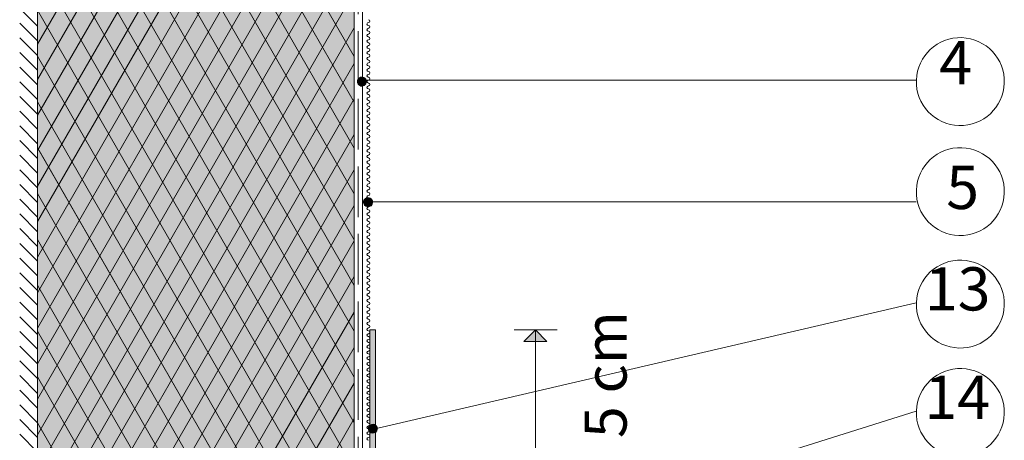
# Paper-space layout 'GPL 1.1 Rückspringender Sockel ' of a CAD drawing. Units: metres. Extents: x 16 to 195, y 28 to 282.
# Drawn here: x 61 to 119, y 127 to 152 of the extents above; entities that cross this region are included whole.
import ezdxf

# ---------------------------------------------------------------- set-up
doc = ezdxf.new("R2010")
doc.units = ezdxf.units.M
doc.header["$MEASUREMENT"] = 0
doc.linetypes.add('Strich 3_1mm Kanten', pattern=[0.004, 0.003, -0.001])
for name, color, linetype, lineweight in [('07 Beschriftung_Stift_Nr__1', 7, 'Continuous', 13), ('09 Linien_Stift_Nr__1', 7, 'Continuous', 13), ('09 Schraffuren_Stift_Nr__1', 7, 'Continuous', 13)]:
    doc.layers.add(name, color=color, linetype=linetype, lineweight=lineweight)
doc.layers.add('09 Schraffuren_Stift_Nr__31', color=7, linetype='Continuous', lineweight=13, true_color=0xffaacd)
doc.styles.add('ERSTELLTER_STIL_1', font='arial.ttf')
doc.styles.add('ERSTELLTER_STIL_2', font='txt')

psp = doc.layouts.new('GPL 1.1 Rückspringender Sockel ')

# ---------------------------------------------------------------- hatches: boundary and pattern name
at = {"layer": '09 Schraffuren_Stift_Nr__1', "linetype": 'Continuous', "ltscale": 1000}
for points in [[(81.389, 148.085, 1), (80.877, 147.921, 1)], [(81.754, 140.946, 1), (81.241, 140.782, 1)], [(80.674, 103.136), (81.015, 103.136), (81.015, 107.595), (81.946, 108.527), (81.946, 133.316), (81.605, 133.316), (81.605, 108.668), (80.674, 107.736)], [(91.405, 133.316), (90.716, 132.629), (92.076, 132.622)], [(82.032, 127.543, 1), (81.52, 127.379, 1)]]:
    psp.add_hatch(color=256, dxfattribs=at).paths.add_polyline_path(points)
at = {"layer": '09 Schraffuren_Stift_Nr__31', "linetype": 'Continuous', "ltscale": 1000}
psp.add_hatch(color=256, dxfattribs=at).paths.add_polyline_path([(61.95, 178.254), (63.49, 178.254), (63.49, 178.478), (65.977, 178.478), (65.977, 178.729), (66.033, 178.673), (70.81, 178.673), (71.425, 178.282), (71.649, 178.198), (76.399, 178.198), (76.399, 177.835), (79.807, 177.835), (79.807, 174.203), (79.863, 174.147), (79.975, 174.147), (79.975, 174.175), (80.003, 174.175), (80.003, 174.203), (80.381, 175.747), (80.419, 175.966), (80.478, 176.215), (80.534, 176.69), (80.59, 176.885), (80.674, 177.51), (80.674, 99.306), (61.95, 69.38)])

# ---------------------------------------------------------------- linework, layer by layer
at = {"layer": '09 Linien_Stift_Nr__1', "linetype": 'Strich 3_1mm Kanten', "ltscale": 1000}
psp.add_line((80.923, 107.986), (80.923, 191.886), dxfattribs=at)
at = {"layer": '09 Linien_Stift_Nr__1', "linetype": 'Continuous', "ltscale": 1000}
for p, q in [((81.179, 108.242), (81.179, 191.901)), ((80.674, 99.306), (80.674, 180.389)), ((61.95, 178.254), (61.95, 69.38)), ((62.577, 178.254), (80.674, 146.784)), ((64.008, 178.478), (80.674, 149.496)), ((61.95, 148.123), (79.073, 177.835)), ((61.95, 150.225), (77.861, 177.835)), ((61.95, 146.02), (79.807, 177.008)), ((61.95, 176.632), (80.674, 144.072)), ((61.95, 143.918), (79.807, 174.906)), ((61.95, 141.816), (80.674, 174.307)), ((61.95, 173.92), (80.674, 141.359)), ((61.95, 139.714), (80.674, 172.204)), ((61.95, 171.208), (80.674, 138.647)), ((61.95, 137.612), (80.674, 170.102)), ((61.95, 168.496), (80.674, 135.935)), ((61.95, 135.509), (80.674, 168)), ((61.95, 133.407), (80.674, 165.898)), ((61.95, 165.784), (80.674, 133.223)), ((61.95, 131.305), (80.674, 163.795)), ((61.95, 163.071), (80.674, 130.511)), ((61.95, 129.203), (80.674, 161.693)), ((61.95, 160.359), (80.674, 127.799)), ((61.95, 127.1), (80.674, 159.591)), ((61.95, 157.647), (80.674, 125.086)), ((61.95, 124.998), (80.674, 157.489)), ((61.95, 122.896), (80.674, 155.387)), ((61.95, 154.935), (80.674, 122.374)), ((61.95, 120.794), (80.674, 153.284)), ((60.895, 152.336), (61.95, 151.281)), ((61.95, 152.227), (80.674, 119.662)), ((60.895, 151.467), (61.95, 150.412)), ((61.95, 118.692), (80.674, 151.182)), ((60.895, 150.598), (61.95, 149.542)), ((60.895, 149.729), (61.95, 148.673)), ((61.95, 149.51), (80.674, 116.95)), ((61.95, 116.589), (80.674, 149.08)), ((60.895, 148.86), (61.95, 147.804)), ((60.895, 147.991), (61.95, 146.935)), ((81.096, 148.085), (113.925, 148.085)), ((60.895, 147.122), (61.95, 146.066)), ((61.95, 114.487), (80.674, 146.978)), ((61.95, 146.798), (80.674, 114.238)), ((60.895, 146.252), (61.95, 145.197)), ((60.895, 145.383), (61.95, 144.328)), ((60.895, 144.514), (61.95, 143.459)), ((61.95, 112.385), (80.674, 144.875)), ((61.95, 144.086), (80.674, 111.525)), ((62.039, 143.932), (80.674, 111.525)), ((60.895, 143.645), (61.95, 142.589)), ((60.895, 142.776), (61.95, 141.72)), ((61.95, 110.283), (80.674, 142.773)), ((60.895, 141.907), (61.95, 140.851)), ((60.895, 141.038), (61.95, 139.982)), ((61.95, 141.374), (80.674, 108.813)), ((61.95, 108.18), (80.674, 140.671)), ((81.52, 140.889), (113.925, 140.889)), ((60.895, 140.168), (61.95, 139.113)), ((60.895, 139.299), (61.95, 138.244)), ((61.95, 138.662), (80.674, 106.101)), ((60.895, 138.43), (61.95, 137.375)), ((61.967, 106.106), (80.674, 138.569)), ((60.895, 137.561), (61.95, 136.505)), ((60.895, 136.692), (61.95, 135.636)), ((61.95, 103.976), (80.674, 136.466)), ((60.895, 135.823), (61.95, 134.767)), ((61.95, 135.95), (80.674, 103.389)), ((60.895, 134.954), (61.95, 133.898)), ((81.737, 127.405), (113.925, 134.915)), ((60.895, 134.084), (61.95, 133.029)), ((61.95, 101.874), (80.674, 134.364)), ((60.895, 133.215), (61.95, 132.16)), ((61.95, 133.237), (80.674, 100.677)), ((81.605, 133.316), (81.946, 133.316)), ((81.605, 133.316), (81.605, 108.668)), ((81.946, 133.316), (81.946, 108.527)), ((90.131, 133.316), (92.68, 133.316)), ((91.405, 133.316), (90.716, 132.629)), ((91.405, 133.316), (91.405, 124.789)), ((60.895, 132.346), (61.95, 131.291)), ((61.95, 99.771), (80.674, 132.262)), ((60.895, 131.477), (61.95, 130.421)), ((60.895, 130.608), (61.95, 129.552)), ((61.95, 130.525), (80.272, 98.663)), ((61.943, 97.656), (80.674, 130.16)), ((60.895, 129.739), (61.95, 128.683)), ((60.895, 128.87), (61.95, 127.814)), ((83.055, 118.803), (113.925, 128.499)), ((60.895, 128), (61.95, 126.945)), ((61.95, 95.567), (80.674, 128.058)), ((61.95, 127.813), (79.459, 97.365)), ((60.895, 127.131), (61.95, 126.076))]:
    psp.add_line(p, q, dxfattribs=at)
for centre, radius, start, end in [((81.52, 151.412), 0.0853, 90, 270), ((81.52, 151.583), 0.0853, 270, 90), ((81.52, 151.071), 0.0853, 90, 270), ((81.52, 151.242), 0.0853, 270, 90), ((81.52, 150.901), 0.0853, 270, 90), ((81.52, 150.901), 0.0853, 270, 90), ((81.52, 150.73), 0.0853, 90, 270), ((81.52, 150.389), 0.0853, 90, 270), ((81.52, 150.56), 0.0853, 270, 90), ((81.52, 150.219), 0.0853, 270, 90), ((116.527, 148.004), 2.602, 178.22923, 177.95459), ((81.52, 150.048), 0.0853, 90, 270), ((81.52, 149.707), 0.0853, 90, 270), ((81.52, 149.878), 0.0853, 270, 90), ((81.52, 149.366), 0.0853, 90, 270), ((81.52, 149.025), 0.0853, 90, 270), ((81.52, 149.537), 0.0853, 270, 90), ((81.52, 149.196), 0.0853, 270, 90), ((81.52, 148.684), 0.0853, 90, 270), ((81.52, 148.855), 0.0853, 270, 90), ((81.52, 148.513), 0.0853, 270, 90), ((81.52, 148.343), 0.0853, 90, 270), ((81.52, 148.002), 0.0853, 90, 270), ((81.52, 148.172), 0.0853, 270, 90), ((81.52, 147.831), 0.0853, 270, 90), ((81.52, 147.661), 0.0853, 90, 270), ((81.52, 147.32), 0.0853, 90, 270), ((81.52, 147.49), 0.0853, 270, 90), ((81.52, 146.979), 0.0853, 90, 270), ((81.52, 147.149), 0.0853, 270, 90), ((81.52, 146.808), 0.0853, 270, 90), ((81.52, 146.638), 0.0853, 90, 270), ((81.52, 146.297), 0.0853, 90, 270), ((81.52, 146.467), 0.0853, 270, 90), ((81.52, 146.126), 0.0853, 270, 90), ((81.52, 145.956), 0.0853, 90, 270), ((81.52, 145.614), 0.0853, 90, 270), ((81.52, 145.785), 0.0853, 270, 90), ((81.52, 145.273), 0.0853, 90, 270), ((81.52, 144.932), 0.0853, 90, 270), ((81.52, 145.444), 0.0853, 270, 90), ((81.52, 145.103), 0.0853, 270, 90), ((81.52, 144.591), 0.0853, 90, 270), ((81.52, 144.762), 0.0853, 270, 90), ((81.52, 144.421), 0.0853, 270, 90), ((81.52, 144.25), 0.0853, 90, 270), ((81.52, 143.909), 0.0853, 90, 270), ((81.52, 144.08), 0.0853, 270, 90), ((116.527, 141.492), 2.602, 178.22923, 177.95459), ((81.52, 143.568), 0.0853, 90, 270), ((81.52, 143.227), 0.0853, 90, 270), ((81.52, 143.739), 0.0853, 270, 90), ((81.52, 143.398), 0.0853, 270, 90), ((81.52, 142.886), 0.0853, 90, 270), ((81.52, 143.056), 0.0853, 270, 90), ((81.52, 142.715), 0.0853, 270, 90), ((81.52, 142.545), 0.0853, 90, 270), ((81.52, 142.204), 0.0853, 90, 270), ((81.52, 142.374), 0.0853, 270, 90), ((81.52, 142.033), 0.0853, 270, 90), ((81.52, 141.863), 0.0853, 90, 270), ((81.52, 141.522), 0.0853, 90, 270), ((81.52, 141.692), 0.0853, 270, 90), ((81.52, 141.181), 0.0853, 90, 270), ((81.52, 141.351), 0.0853, 270, 90), ((81.52, 141.01), 0.0853, 270, 90), ((81.52, 140.84), 0.0853, 90, 270), ((81.52, 140.499), 0.0853, 90, 270), ((81.52, 140.669), 0.0853, 270, 90), ((81.52, 140.328), 0.0853, 270, 90), ((81.52, 140.157), 0.0853, 90, 270), ((81.52, 139.816), 0.0853, 90, 270), ((81.52, 139.987), 0.0853, 270, 90), ((81.52, 139.475), 0.0853, 90, 270), ((81.52, 139.134), 0.0853, 90, 270), ((81.52, 139.646), 0.0853, 270, 90), ((81.52, 139.305), 0.0853, 270, 90), ((81.52, 138.793), 0.0853, 90, 270), ((81.52, 138.964), 0.0853, 270, 90), ((81.52, 138.623), 0.0853, 270, 90), ((81.52, 138.452), 0.0853, 90, 270), ((81.52, 138.111), 0.0853, 90, 270), ((81.52, 138.282), 0.0853, 270, 90), ((81.52, 137.941), 0.0853, 270, 90), ((81.52, 137.77), 0.0853, 90, 270), ((81.52, 137.429), 0.0853, 90, 270), ((81.52, 137.6), 0.0853, 270, 90), ((116.527, 134.835), 2.602, 178.22923, 177.95459), ((81.52, 137.088), 0.0853, 90, 270), ((81.52, 137.258), 0.0853, 270, 90), ((81.52, 136.917), 0.0853, 270, 90), ((81.52, 136.747), 0.0853, 90, 270), ((81.52, 136.406), 0.0853, 90, 270), ((81.52, 136.576), 0.0853, 270, 90), ((81.52, 136.235), 0.0853, 270, 90), ((81.52, 136.065), 0.0853, 90, 270), ((81.52, 135.724), 0.0853, 90, 270), ((81.52, 135.894), 0.0853, 270, 90), ((81.52, 135.894), 0.0853, 270, 90), ((81.52, 135.383), 0.0853, 90, 270), ((81.52, 135.042), 0.0853, 90, 270), ((81.52, 135.553), 0.0853, 270, 90), ((81.52, 135.212), 0.0853, 270, 90), ((81.52, 134.701), 0.0853, 90, 270), ((81.52, 134.871), 0.0853, 270, 90), ((81.52, 134.53), 0.0853, 270, 90), ((81.52, 134.359), 0.0853, 90, 270), ((81.52, 134.018), 0.0853, 90, 270), ((81.52, 134.189), 0.0853, 270, 90), ((81.52, 133.677), 0.0853, 90, 270), ((81.52, 133.336), 0.0853, 90, 270), ((81.52, 133.848), 0.0853, 270, 90), ((81.52, 133.507), 0.0853, 270, 90), ((81.52, 132.995), 0.0853, 90, 270), ((81.52, 133.166), 0.0853, 270, 90), ((81.52, 132.825), 0.0853, 270, 90), ((81.52, 132.654), 0.0853, 90, 270), ((81.52, 132.313), 0.0853, 90, 270), ((81.52, 132.484), 0.0853, 270, 90), ((81.52, 132.143), 0.0853, 270, 90), ((81.52, 131.972), 0.0853, 90, 270), ((81.52, 131.631), 0.0853, 90, 270), ((81.52, 131.802), 0.0853, 270, 90), ((81.52, 131.29), 0.0853, 90, 270), ((81.52, 130.949), 0.0853, 90, 270), ((81.52, 131.46), 0.0853, 270, 90), ((81.52, 131.119), 0.0853, 270, 90), ((81.52, 130.608), 0.0853, 90, 270), ((81.52, 130.778), 0.0853, 270, 90), ((81.52, 130.437), 0.0853, 270, 90), ((116.527, 128.418), 2.602, 178.22923, 177.95459), ((81.52, 130.267), 0.0853, 90, 270), ((81.52, 129.926), 0.0853, 90, 270), ((81.52, 130.096), 0.0853, 270, 90), ((81.52, 129.585), 0.0853, 90, 270), ((81.52, 129.244), 0.0853, 90, 270), ((81.52, 129.755), 0.0853, 270, 90), ((81.52, 129.414), 0.0853, 270, 90), ((81.52, 128.903), 0.0853, 90, 270), ((81.52, 129.073), 0.0853, 270, 90), ((81.52, 128.732), 0.0853, 270, 90), ((81.52, 128.561), 0.0853, 90, 270), ((81.52, 128.22), 0.0853, 90, 270), ((81.52, 128.391), 0.0853, 270, 90), ((81.52, 128.05), 0.0853, 270, 90), ((81.52, 127.879), 0.0853, 90, 270), ((81.52, 127.538), 0.0853, 90, 270), ((81.52, 127.709), 0.0853, 270, 90), ((81.52, 127.197), 0.0853, 90, 270), ((81.52, 127.368), 0.0853, 270, 90), ((81.52, 127.027), 0.0853, 270, 90), ((81.52, 127.027), 0.0853, 270, 90), ((81.52, 126.856), 0.0853, 90, 270)]:
    psp.add_arc(centre, radius, start, end, dxfattribs=at)
at = {"layer": '09 Schraffuren_Stift_Nr__1', "linetype": 'Continuous', "ltscale": 1000, "flags": 128}
psp.add_lwpolyline([(80.674, 177.51), (80.674, 99.306), (61.95, 69.38), (61.95, 178.254)], dxfattribs=at)
for points in [[(81.389, 148.085, 1), (80.877, 147.921, 1)], [(81.754, 140.946, 1), (81.241, 140.782, 1)], [(82.032, 127.543, 1), (81.52, 127.379, 1)]]:
    psp.add_lwpolyline(points, format="xyb", close=True, dxfattribs=at)
for points in [[(80.674, 103.136), (81.015, 103.136), (81.015, 107.595), (81.946, 108.527), (81.946, 133.316), (81.605, 133.316), (81.605, 108.668), (80.674, 107.736)], [(91.405, 133.316), (90.716, 132.629), (92.076, 132.622)]]:
    psp.add_lwpolyline(points, close=True, dxfattribs=at)

# ---------------------------------------------------------------- texts
at = {"layer": '07 Beschriftung_Stift_Nr__1', "linetype": 'Continuous', "char_height": 2.5579, "attachment_point": 7, "style": 'ERSTELLTER_STIL_1'}
for s, insert in [('{4}', (115.284, 147.049)), ('{5}', (115.696, 139.663)), ('{13}', (114.436, 133.658)), ('{14}', (114.409, 127.242))]:
    psp.add_mtext(s, dxfattribs=dict(at, insert=insert))
at = {"layer": '07 Beschriftung_Stift_Nr__1', "linetype": 'Continuous', "insert": (97.567, 121.563), "char_height": 2.4849, "attachment_point": 7, "rotation": 90, "style": 'ERSTELLTER_STIL_2'}
psp.add_mtext('{ca. 5 cm}', dxfattribs=at)

doc.saveas('drawing.dxf')
